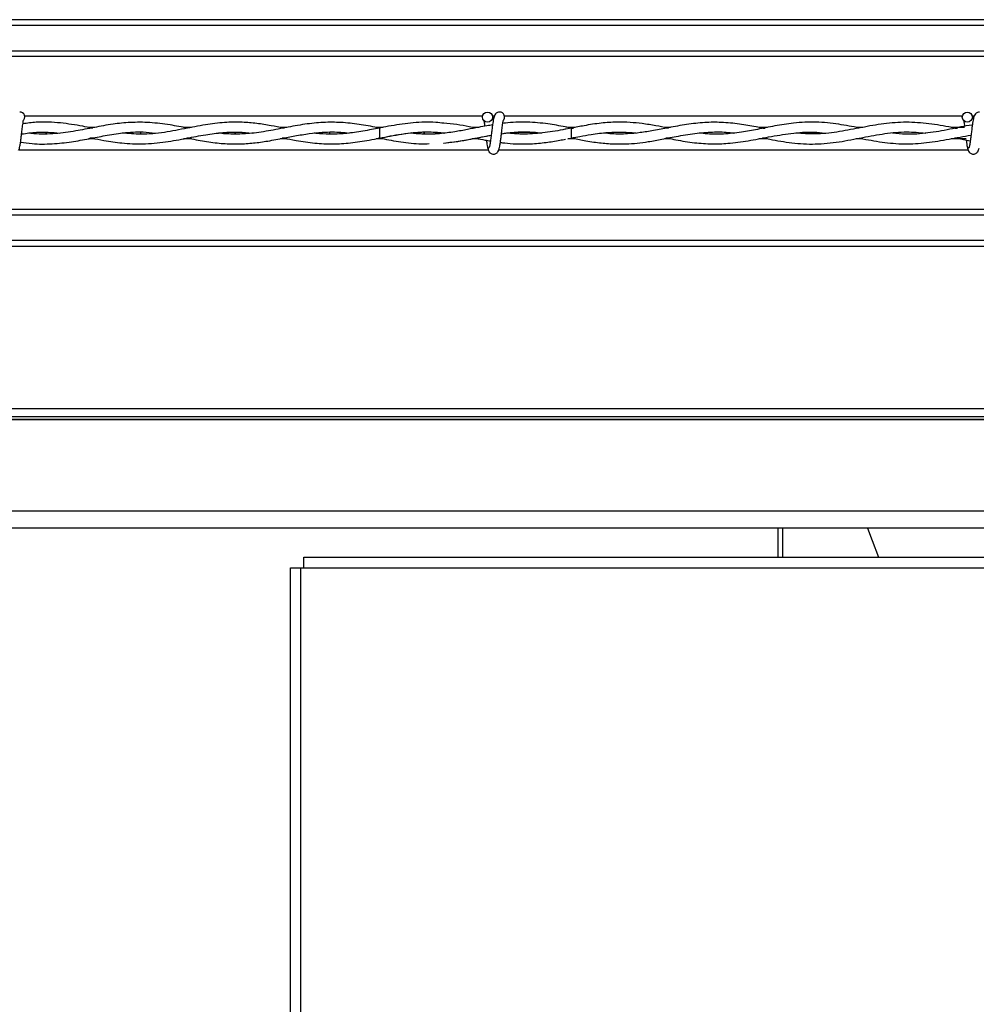
# Model space of a CAD drawing. Extents: x 0.2 to 16.8, y 0.2 to 10.8.
# Drawn here: x 6.2 to 6.3, y 10.2 to 10.4 of the extents above; entities that cross this region are included whole.
import ezdxf

# ---------------------------------------------------------------- set-up
doc = ezdxf.new("R2010")
doc.units = 0
doc.header["$MEASUREMENT"] = 0
doc.linetypes.add('SLD-SOLID', pattern=[0])
doc.layers.get('0').update_dxf_attribs({"linetype": 'CONTINUOUS'})

msp = doc.modelspace()

# ---------------------------------------------------------------- linework, layer by layer
at = {"color": 7, "linetype": 'SLD-SOLID'}
for p, q in [((6.426638686580342, 10.37935900708821), (5.028438461608463, 10.37935900708821)), ((6.426638686580342, 10.37849113801821), (5.028438461608463, 10.37849113801821)), ((6.426638686580342, 10.37467933932046), (5.028438461608463, 10.37467933932046)), ((6.426638686580342, 10.3738599193016), (5.742897291371299, 10.3738599193016)), ((6.225389807691782, 10.36501693048429), (6.15721861082192, 10.36501693048429)), ((6.227165457241681, 10.36501693048429), (6.22686146796434, 10.36501693048429)), ((6.296818379120353, 10.36501693048429), (6.228647182250491, 10.36501693048429)), ((6.298594028670252, 10.36501693048429), (6.298290039392911, 10.36501693048429)), ((6.167651992788223, 10.363329760744), (6.166737795936784, 10.363329760744)), ((6.17450865245091, 10.36232143882247), (6.17450865245091, 10.3626310411839)), ((6.182067495177294, 10.363329760744), (6.18088500251779, 10.363329760744)), ((6.188569350078538, 10.3626163907938), (6.188569350078538, 10.36234004026805)), ((6.188569439637679, 10.36234004381085), (6.188569439637679, 10.36261639368406)), ((6.196248381750266, 10.363329760744), (6.195271270677291, 10.363329760744)), ((6.202630137265309, 10.36232570322887), (6.202630137265309, 10.36263728137928)), ((6.210615847776659, 10.363329760744), (6.209520375562869, 10.363329760744)), ((6.210051804918859, 10.36319360603329), (6.209871499581866, 10.36319561627505)), ((6.210228175536236, 10.3632651177003), (6.210054068937922, 10.36323608600995)), ((6.216690834892937, 10.36262905441097), (6.216690834892937, 10.36233570459622)), ((6.216690924452078, 10.36233570690342), (6.216690924452078, 10.36262905307902)), ((6.224776370512856, 10.363329760744), (6.223891096866266, 10.363329760744)), ((6.230751622079707, 10.36235658044457), (6.230751622079707, 10.36261565195319)), ((6.238625637828035, 10.36323611619869), (6.237471142612615, 10.36300828809952)), ((6.238625637828026, 10.36323611619907), (6.237823591283226, 10.36337641428598)), ((6.239182031503922, 10.363329760744), (6.238090297073517, 10.363329760744)), ((6.23862563782803, 10.36173611619869), (6.23862563782803, 10.36323611619869)), ((6.244812319707334, 10.36258834619404), (6.244812319707334, 10.36236772474731)), ((6.244812409266476, 10.36236772502177), (6.244812409266476, 10.36258834828623)), ((6.253371060352173, 10.363329760744), (6.252452729179004, 10.363329760744)), ((6.267809441474545, 10.363329760744), (6.266574379658675, 10.363329760744)), ((6.281977343949777, 10.363329760744), (6.280982238315113, 10.363329760744)), ((6.297152978586171, 10.363329760744), (6.295165519884527, 10.363329760744)), ((6.16044786526414, 10.36255919128901), (6.16044786526414, 10.3624004688147)), ((6.160447954823282, 10.36240046935114), (6.160447954823282, 10.36255918834839)), ((6.167678301112568, 10.36164247165514), (6.166743923183874, 10.36164247165514)), ((6.182057901069916, 10.36164247165514), (6.180883661162981, 10.36164247165514)), ((6.196285207226327, 10.36164247165514), (6.195274815247021, 10.36164247165514)), ((6.210612109836718, 10.36164247165514), (6.20955255544239, 10.36164247165514)), ((6.209891550151667, 10.36177683749143), (6.210051407680183, 10.3617786218881)), ((6.224863989736087, 10.36164247165514), (6.223821110283125, 10.36164247165514)), ((6.238060328994306, 10.36163883221335), (6.238625637828026, 10.36173611619869)), ((6.239180627888793, 10.36164247165514), (6.238081477476105, 10.36164247165514)), ((6.253360391102432, 10.36164247165514), (6.252473220764353, 10.36164247165514)), ((6.258873106894105, 10.36236034416129), (6.258873106894105, 10.36257949669907)), ((6.267786313835793, 10.36164247165514), (6.266536939298645, 10.36164247165514)), ((6.272933804521733, 10.36252726388121), (6.272933804521733, 10.36243874105899)), ((6.272933894080875, 10.3624387369418), (6.272933894080875, 10.36252726867444)), ((6.281961991618213, 10.36164247165514), (6.280972291121993, 10.36164247165514)), ((6.286994591708503, 10.36243977021219), (6.286994591708503, 10.36253239245103)), ((6.297354882349042, 10.36164247165514), (6.295165188446817, 10.36164247165514)), ((6.295797098982238, 10.36175824766883), (6.297996591516336, 10.36133466719812)), ((6.226256690051936, 10.35995530191485), (6.156384230099636, 10.35995530191485)), ((6.297685261480507, 10.35995530191485), (6.227812801528207, 10.35995530191485)), ((6.426638686580342, 10.35111231309754), (5.028438461608463, 10.35111231309754)), ((6.426638686580342, 10.35029289307868), (5.028438461608463, 10.35029289307868)), ((6.426638686580342, 10.34648109438093), (5.028438461608463, 10.34648109438093)), ((6.426638686580342, 10.34561322531093), (5.028438461608463, 10.34561322531093)), ((6.420763459544304, 10.32142874836947), (5.034313198157059, 10.32142874836947)), ((6.420527049236622, 10.32024411467808), (5.034549557482024, 10.32024411467808)), ((6.420453091738056, 10.31987351939656), (5.034623499031393, 10.31987351939656)), ((6.420437184690678, 10.31979381041754), (5.034639402648361, 10.31979381041754)), ((6.41772848944884, 10.30622074892692), (5.037347513750512, 10.30622074892692)), ((6.417227875824844, 10.3037122129364), (5.03784801941541, 10.3037122129364)), ((6.269351509977418, 10.3037122129364), (6.269351509977418, 10.29937318031553)), ((6.270037224263132, 10.3037122129364), (6.270037224263132, 10.29937318031553)), ((6.198793638521089, 10.2978017517441), (6.198793638522043, 10.29937318031553)), ((6.198793638522043, 10.29937318031553), (6.4102926232649, 10.29937318031553)), ((6.196779352807757, 10.07638746602981), (6.196779352807757, 10.2978017517441)), ((6.196779352807757, 10.2978017517441), (6.198350781379186, 10.2978017517441)), ((6.198350781379186, 10.07638746602981), (6.198350781379186, 10.2978017517441)), ((6.198350781379186, 10.2978017517441), (6.198793638521089, 10.2978017517441)), ((6.198793638521089, 10.2978017517441), (6.410292623265853, 10.2978017517441))]:
    msp.add_line(p, q, dxfattribs=at)
at = {"color": 7, "linetype": 'SLD-SOLID', "flags": 128}
for points in [[(6.210053689573537, 10.36323553307354), (6.21005399859889, 10.3632361161691), (6.210057015828215, 10.36317902582068), (6.210059605782455, 10.36301644626354), (6.210061374164551, 10.36277312876149), (6.210062051754364, 10.36248611619853), (6.210061535394983, 10.36219910363559), (6.210059903697446, 10.36195578613361), (6.21005740507291, 10.36179320657658), (6.210054419914311, 10.36173611622828), (6.210054345689715, 10.36173614981112)], [(6.282679507616362, 10.3037122129364), (6.283382440996006, 10.30184058273276), (6.284347501998501, 10.29937318031553)]]:
    msp.add_lwpolyline(points, dxfattribs=at)
at = {"color": 7, "linetype": 'SLD-SOLID'}
for centre in [(6.226125637828061, 10.36487183048245), (6.297554209256632, 10.36487183048245)]:
    msp.add_circle(centre, 0.00074999999983838, dxfattribs=at)
for centre, radius, start, end in [((6.156482780685209, 10.3648718304846), 0.0007500000000011935, 309.6646625531575, 89.99330820847038), ((6.227911352113781, 10.3648718304846), 0.0007500000000003976, 310.4331809092291, 89.99330820847037), ((6.227911352113781, 10.3648718304846), 0.000750000000001267, 309.6646625531231, 89.99330820847037)]:
    msp.add_arc(centre, radius, start, end, dxfattribs=at)
for centre, major_axis, ratio, start_param, end_param in [((6.182562083272058, 10.36299937507091), (0.02249718785151789, 0), 0.01189465670116921, 2.312061953322884, 2.343723972999332), ((6.210683568086456, 10.36299937507091), (0.02249718785151877, 0), 0.01189465670116874, 2.287970716304222, 2.313060273225565), ((6.222698191258559, 10.36299937507091), (0.02249718785151877, 0), 0.01189465670116874, 0.7661956379215682, 0.7841695615196347), ((6.266926537715251, 10.36299937507091), (0.02249718785152055, 0), 0.0118946567011678, 2.235279620122918, 2.258362611111193), ((6.250819676072957, 10.36299937507091), (0.02249718785151966, 0), 0.01189465670116827, 0.7385494975253225, 0.7597521485487885), ((6.278941160887356, 10.36299937507091), (0.02249718785151789, 0), 0.01189465670116921, 0.703877269933272, 0.7316576099486637), ((6.182562083272058, 10.36197285732823), (0.02249718785151789, 0), 0.01189465670109025, 3.942967445441657, 3.975072368299577), ((6.166455221629763, 10.36197285732823), (0.02249718785151877, 0), 0.01189465670108978, 5.440529860944879, 5.457712498362643), ((6.210683568086456, 10.36197285732823), (0.02249718785151877, 0), 0.01189465670108978, 3.976412801094297, 3.997107535161455), ((6.222698191258559, 10.36197285732823), (0.02249718785151877, 0), 0.01189465670108978, 5.499015745661922, 5.514502911127872), ((6.266926537715251, 10.36197285732823), (0.02249718785152055, 0), 0.01189465670108884, 4.025749463075147, 4.047332785691905), ((6.250819676072957, 10.36197285732823), (0.02249718785151966, 0), 0.01189465670108931, 5.519091449919623, 5.537581255851943), ((6.278941160887356, 10.36197285732823), (0.02249718785151789, 0), 0.01189465670109025, 5.548229280290791, 5.578378100912486)]:
    msp.add_ellipse(centre, major_axis=major_axis, ratio=ratio, start_param=start_param, end_param=end_param, dxfattribs=at)
for points, knots in [([(6.227911352111928, 10.36562183048458), (6.22781421136208, 10.3656098757438), (6.227638569838315, 10.36558826021283), (6.227401057448036, 10.36543423451569), (6.227122704217501, 10.36508637191879), (6.22702199669347, 10.36461797900765), (6.226892498078956, 10.36388480106323), (6.226794512690302, 10.36312477801704), (6.226706793103285, 10.36239833601946), (6.226610600458947, 10.36161530470822), (6.226527406137564, 10.36101198193832), (6.226454975547395, 10.36062448706129), (6.226400593485907, 10.36040065144198), (6.226345814044402, 10.36026491493645), (6.226311302420856, 10.36026300196063), (6.2262955359709, 10.36026212802789)], [0, 0, 0, 0, 0.04979759622199442, 0.09003971756250205, 0.1456203850427844, 0.2693109038647554, 0.3963131073753478, 0.4755753404971421, 0.5646030043093633, 0.663327354141548, 0.7705970274761145, 0.828092020616629, 0.887017294921772, 0.9483844576860091, 1, 1, 1, 1]), ([(6.227911352111928, 10.36562183048458), (6.22781421136208, 10.3656098757438), (6.227638569838315, 10.36558826021283), (6.227401057448036, 10.36543423451569), (6.227122704217501, 10.36508637191879), (6.227021996693471, 10.36461797900765), (6.226892498078955, 10.36388480106323), (6.226794512690303, 10.36312477801704), (6.226706793103284, 10.36239833601946), (6.226610600458948, 10.36161530470822), (6.226527406137564, 10.36101198193832), (6.226454975547395, 10.36062448706129), (6.226400593485907, 10.36040065144198), (6.226345814044402, 10.36026491493645), (6.226311302420856, 10.36026300196063), (6.2262955359709, 10.36026212802789)], [0, 0, 0, 0, 0.04979759622199442, 0.09003971756250205, 0.1456203850427844, 0.2693109038647554, 0.3963131073753478, 0.4755753404971421, 0.5646030043093633, 0.663327354141548, 0.7705970274761145, 0.828092020616629, 0.887017294921772, 0.9483844576860091, 1, 1, 1, 1]), ([(6.2993399235405, 10.36562183048458), (6.299242782790651, 10.3656098757438), (6.299067141266886, 10.36558826021283), (6.298829628876606, 10.36543423451569), (6.298551275646072, 10.36508637191879), (6.29845056812204, 10.36461797900765), (6.298321069507528, 10.36388480106323), (6.298223084118874, 10.36312477801704), (6.298135364531857, 10.36239833601946), (6.298039171887518, 10.36161530470822), (6.297955977566136, 10.36101198193832), (6.297883546975966, 10.36062448706129), (6.29782916491448, 10.36040065144198), (6.297774385472974, 10.36026491493645), (6.297739873849427, 10.36026300196063), (6.297724107399471, 10.36026212802789)], [0, 0, 0, 0, 0.04979759622199442, 0.09003971756250205, 0.1456203850427844, 0.2693109038647554, 0.3963131073753478, 0.4755753404971421, 0.5646030043093633, 0.663327354141548, 0.7705970274761145, 0.828092020616629, 0.887017294921772, 0.9483844576860091, 1, 1, 1, 1]), ([(6.156327464977523, 10.35996426730552), (6.156362507334141, 10.36000427653716), (6.156429401419055, 10.36008065213508), (6.156523245027403, 10.36051696300896), (6.156611167717772, 10.36106581949713), (6.156687304429456, 10.3616651976276), (6.156757950021797, 10.36224055287006), (6.156831847569445, 10.36288023959867), (6.156907407178832, 10.36348169114743), (6.156974730559972, 10.36395135828722), (6.157009180859403, 10.36417476944805), (6.15701600170081, 10.36425345758058), (6.156995175369079, 10.36425384130868), (6.156988344287759, 10.36425396717231)], [0, 0, 0, 0, 0.1381618635261353, 0.2637440036363526, 0.3784553707188196, 0.4810041429036854, 0.5731871872240363, 0.6537018369391864, 0.7835606349741451, 0.8719533972305024, 0.9350857136100861, 0.9787079753213561, 1, 1, 1, 1]), ([(6.167188782481431, 10.36324337672782), (6.166747385272741, 10.36332961309238), (6.165204138104637, 10.36363111936104), (6.162459152466505, 10.36405731775288), (6.15948896288257, 10.36420478538519), (6.157625867839417, 10.3639519354446), (6.156962708663779, 10.36386193479821)], [0, 0, 0, 0, 0.129615355313924, 0.4531712618311909, 0.8053591004109645, 1, 1, 1, 1]), ([(6.181483137593264, 10.36322265371517), (6.180608774224277, 10.3633882903698), (6.178728750648214, 10.36374443614033), (6.175882461619094, 10.3640932536133), (6.173054360315833, 10.36411323288552), (6.170303703553563, 10.36382605041539), (6.167593295248718, 10.3633288916817), (6.164734865375248, 10.36274777110814), (6.16172952746671, 10.3623515419375), (6.159408402170117, 10.36227339056364), (6.15808957024095, 10.3624448059191), (6.157847945057899, 10.36247621118441)], [0, 0, 0, 0, 0.1108739485285636, 0.2383970378887388, 0.3609429786043471, 0.4697856292752088, 0.5876127922999951, 0.7048953531356951, 0.8326191096113394, 0.9693338951044471, 1, 1, 1, 1]), ([(6.195762276773337, 10.36323759379473), (6.195143468579162, 10.36335748723253), (6.19381549616861, 10.36361478049254), (6.191764499845198, 10.36393244051), (6.18956465126989, 10.36411993294574), (6.187140639813958, 10.36410639518833), (6.184409825821112, 10.36380547869117), (6.181317977850678, 10.36319085660281), (6.177999039630394, 10.36253065013602), (6.174776054173551, 10.36222186279189), (6.172684442884212, 10.36240904013449), (6.171754276806208, 10.36249228027358)], [0, 0, 0, 0, 0.07736080465048707, 0.1660175401700965, 0.2563415346159493, 0.3520525077294495, 0.4685725467366231, 0.5972110346225735, 0.738647524101953, 0.883773238018917, 1, 1, 1, 1]), ([(6.210056971646595, 10.36323209287609), (6.209148533441401, 10.36340901255763), (6.207349165225329, 10.36375944217402), (6.204664829890893, 10.36407924096548), (6.201984526037508, 10.36412573174717), (6.199243685163741, 10.3638750504773), (6.196410886011094, 10.36337314700985), (6.193536206203034, 10.36278874486339), (6.19086499293823, 10.36239244547768), (6.188467045310636, 10.36230803559555), (6.186945743041876, 10.36236389514182), (6.186171598009951, 10.36247035620129), (6.186101819265853, 10.36247995223139)], [0, 0, 0, 0, 0.1137347402283101, 0.2252774877359749, 0.3356809683573286, 0.4490584045307521, 0.568384852939029, 0.6904622664169688, 0.8089806567120749, 0.9029721270606251, 0.9912542445704909, 1, 1, 1, 1]), ([(6.219606831209458, 10.36394216133171), (6.219210696890318, 10.36398912402435), (6.217702207646568, 10.36416795911458), (6.215098372412165, 10.36406156147773), (6.212366589152311, 10.36368393480159), (6.210750940131471, 10.36336750329623), (6.210228175536236, 10.3632651177003)], [0, 0, 0, 0, 0.126785858865361, 0.4828036731938244, 0.8326542925147469, 1, 1, 1, 1]), ([(6.225594365854535, 10.36433526607853), (6.225592777149921, 10.36433568738894), (6.225582120384744, 10.36433851346877), (6.225595219442868, 10.36427454685541), (6.225614934378704, 10.364129584845), (6.22565605666021, 10.36387314887484), (6.225687248494592, 10.36362455667412), (6.225702468803603, 10.36350325409006)], [0, 0, 0, 0, 0.02780056981051634, 0.1864815785900496, 0.4129749464139221, 0.7135563557224921, 1, 1, 1, 1]), ([(6.225594365854535, 10.36433526607853), (6.225592777149921, 10.36433568738894), (6.225582120384744, 10.36433851346877), (6.225595219442869, 10.36427454685541), (6.225614934378701, 10.364129584845), (6.22565605666021, 10.36387314887484), (6.225687248494592, 10.36362455667412), (6.225702468803603, 10.36350325409006)], [0, 0, 0, 0, 0.02780056981051634, 0.1864815785900496, 0.4129749464139221, 0.713556355722492, 1, 1, 1, 1]), ([(6.227756036406094, 10.35996426730552), (6.227791078762712, 10.36000427653716), (6.227857972847628, 10.36008065213508), (6.227951816455972, 10.36051696300896), (6.228039739146343, 10.36106581949713), (6.228115875858027, 10.3616651976276), (6.228186521450368, 10.36224055287006), (6.228260418998016, 10.36288023959867), (6.228335978607402, 10.36348169114743), (6.228403301988545, 10.36395135828722), (6.228437752287974, 10.36417476944805), (6.228444573129381, 10.36425345758058), (6.22842374679765, 10.36425384130868), (6.22841691571633, 10.36425396717231)], [0, 0, 0, 0, 0.1381618635261353, 0.2637440036363526, 0.3784553707188197, 0.4810041429036855, 0.5731871872240364, 0.6537018369391865, 0.7835606349741452, 0.8719533972305024, 0.9350857136100861, 0.9787079753213561, 1, 1, 1, 1]), ([(6.227756036406094, 10.35996426730552), (6.227791078762712, 10.36000427653716), (6.227857972847627, 10.36008065213508), (6.227951816455975, 10.36051696300896), (6.228039739146343, 10.36106581949713), (6.228115875858027, 10.3616651976276), (6.228186521450368, 10.36224055287006), (6.228260418998016, 10.36288023959867), (6.228335978607404, 10.36348169114743), (6.228403301988544, 10.36395135828722), (6.228437752287974, 10.36417476944805), (6.228444573129381, 10.36425345758058), (6.22842374679765, 10.36425384130868), (6.22841691571633, 10.36425396717231)], [0, 0, 0, 0, 0.1381618635261353, 0.2637440036363526, 0.3784553707188196, 0.4810041429036854, 0.5731871872240363, 0.6537018369391864, 0.7835606349741451, 0.8719533972305024, 0.9350857136100861, 0.9787079753213561, 1, 1, 1, 1]), ([(6.238633087254597, 10.36322472414724), (6.238316954074387, 10.36328606867925), (6.237148022211144, 10.36351289579705), (6.234955894854952, 10.36390183317881), (6.232509992306197, 10.3641289585927), (6.2303945266105, 10.36410159469225), (6.229176095686666, 10.3640207904249), (6.228525896951982, 10.36393448327462), (6.228399185639494, 10.36391766365978)], [0, 0, 0, 0, 0.09271769769330597, 0.342832318483381, 0.6429851835204989, 0.8093990474725758, 0.9628555154475954, 1, 1, 1, 1]), ([(6.252903026445864, 10.36324422006714), (6.252327656216759, 10.36335665131835), (6.25108038978165, 10.36360037565234), (6.249226316814653, 10.36389706990741), (6.247287496238489, 10.36409084044217), (6.24525131030692, 10.36413902319465), (6.24296797938035, 10.36398463607117), (6.24072618298102, 10.36363769063059), (6.239252276856719, 10.36334688987014), (6.238633087254597, 10.36322472414724)], [0, 0, 0, 0, 0.1210098862892933, 0.2623207838194545, 0.3898594831281587, 0.5284745202221727, 0.6899985027467206, 0.8697680262144368, 1, 1, 1, 1]), ([(6.267207335751087, 10.36321144423362), (6.266838081463299, 10.36328107446468), (6.265650073131497, 10.36350509703499), (6.263557282211401, 10.36386653256822), (6.261016577719304, 10.36411325043311), (6.258389202516025, 10.36409028031299), (6.255772521821413, 10.36379119922799), (6.25323222576983, 10.36331094366496), (6.25093649565266, 10.36285667264501), (6.248900147351661, 10.36252843175223), (6.24682847639356, 10.36234157065617), (6.245008509802908, 10.36230428447729), (6.243819055349894, 10.36244476231902), (6.243406964613032, 10.36249343136824)], [0, 0, 0, 0, 0.04648816839851195, 0.1495672039948887, 0.2636041795995909, 0.3666366825477285, 0.4807901150008669, 0.5932923742679918, 0.6866315097543415, 0.770190823912657, 0.8500577846509992, 0.9480519847958812, 1, 1, 1, 1]), ([(6.281474216119485, 10.36324134792207), (6.28045341815269, 10.36344001427108), (6.278309551675315, 10.36385725072695), (6.275046581489414, 10.36418604152601), (6.271869794619684, 10.36404653715256), (6.268960694844719, 10.36357558827681), (6.26637091685018, 10.36303836289236), (6.26383200228452, 10.36256521609603), (6.261347942022258, 10.36231153158397), (6.259248805239618, 10.3622929895495), (6.258032448124886, 10.36244462716552), (6.257619814439981, 10.36249606829865)], [0, 0, 0, 0, 0.1283559323509769, 0.2695714426264827, 0.4098464530160196, 0.5273488571556169, 0.6356652674660812, 0.735984406366124, 0.8469839560928379, 0.9480912527397483, 1, 1, 1, 1]), ([(6.295797617397992, 10.36321393761698), (6.295462010942317, 10.36327576949495), (6.29400086254153, 10.36354497036427), (6.2914147909666, 10.36398754534518), (6.288053177353895, 10.36416599918222), (6.284718487907336, 10.36386796069705), (6.281415744954819, 10.36323194300298), (6.27813620252171, 10.36259595328455), (6.275016723445052, 10.36225958837767), (6.272984873096648, 10.36240999910228), (6.272044057313727, 10.3624796443809)], [0, 0, 0, 0, 0.04234204129282708, 0.1843468886701745, 0.3262718610042566, 0.4668861981407751, 0.6055322032992831, 0.7432126065363472, 0.8810987074832864, 1, 1, 1, 1]), ([(6.297022937283106, 10.36433526607853), (6.297021348576306, 10.36433568748043), (6.297010691796465, 10.364338514174), (6.297023791475639, 10.36427452156883), (6.29704350217444, 10.36412973688428), (6.297085960660262, 10.36386417777039), (6.29711854424977, 10.36360413754566), (6.297135151161423, 10.36347160257626)], [0, 0, 0, 0, 0.02709620838483068, 0.1817568398003392, 0.4025117212350434, 0.6954775330418994, 1, 1, 1, 1]), ([(6.298445502808731, 10.36456738783572), (6.298439630229513, 10.36460025434847), (6.298394379721356, 10.36485350361901), (6.298309820198284, 10.36510073942223), (6.298179461874181, 10.3652393684158), (6.298169411998225, 10.36525005591273)], [0, 0, 0, 0, 0.1209845412692689, 0.9322329710499834, 0.9999999999999999, 0.9999999999999999, 0.9999999999999999, 0.9999999999999999]), ([(6.156617484662549, 10.36113496047175), (6.157186195896963, 10.3610536479119), (6.158754272299046, 10.360829449235), (6.161279276660579, 10.36083808945711), (6.164106127778712, 10.36114388003981), (6.166729461745796, 10.36163260061768), (6.169281480955216, 10.36214500785458), (6.171976360315003, 10.36256010339306), (6.174466966813, 10.36273748646122), (6.17607328372361, 10.36255415338908), (6.176665747466071, 10.3624865339814)], [0, 0, 0, 0, 0.0851264398729787, 0.2347144798282237, 0.3773473585384066, 0.5078406507921013, 0.6273092943545439, 0.7594748152317098, 0.9112862161987242, 1, 1, 1, 1]), ([(6.156770848462968, 10.36235531713168), (6.157516820204025, 10.36246029485723), (6.159414319469157, 10.36272732260924), (6.16130918981997, 10.36258159189862), (6.162459121945692, 10.36249315290553)], [0, 0, 0, 0, 0.3931341396361437, 1, 1, 1, 1]), ([(6.167211724033598, 10.36173098997287), (6.167815814367061, 10.36161241239873), (6.169316263641918, 10.36131788751515), (6.171849003233637, 10.36094481013485), (6.174908730440984, 10.36081694501117), (6.178118403798348, 10.36112005143073), (6.18123880374888, 10.36169735132751), (6.184072314878789, 10.36224705995277), (6.186665419246592, 10.36258884183414), (6.188969789574829, 10.36269163946302), (6.19043299995834, 10.36254578105592), (6.191089437921642, 10.36248034480918)], [0, 0, 0, 0, 0.07587952256414006, 0.1884707771358252, 0.318240108266566, 0.4602756915970516, 0.5913821402580304, 0.7097855574244034, 0.8160216127261203, 0.9174620415530117, 0.9999999999999999, 0.9999999999999999, 0.9999999999999999, 0.9999999999999999]), ([(6.181493809468133, 10.36174894986797), (6.182327425198184, 10.36158227576657), (6.18399396756797, 10.36124906534128), (6.186440262239657, 10.36092377738753), (6.188784472088481, 10.36083201753197), (6.190998026669427, 10.36095452450983), (6.193219923545558, 10.36125047102355), (6.195356622677132, 10.36165130838895), (6.197510956906241, 10.36207956869061), (6.199515101505153, 10.3624228436788), (6.201388889571163, 10.36261962485658), (6.202958950041237, 10.36266397682387), (6.204299585196741, 10.3626205602662), (6.205124532974537, 10.36253680474841), (6.205531281007429, 10.36249550832575)], [0, 0, 0, 0, 0.1041080469880393, 0.2081300353221961, 0.3050366154326242, 0.3962415139790074, 0.484041847560497, 0.5822529852429649, 0.6629000670506552, 0.752979225252614, 0.8323758253797129, 0.8968608414399534, 0.949146296302004, 0.9999999999999999, 0.9999999999999999, 0.9999999999999999, 0.9999999999999999]), ([(6.195782612287178, 10.36173753596933), (6.196394962644606, 10.36161765132414), (6.197939094207958, 10.36131534454445), (6.20037752120425, 10.36096028077645), (6.203077257803336, 10.3608296260028), (6.20577948212572, 10.36099509552507), (6.208632742008651, 10.36143792505078), (6.21176144016953, 10.36209404788812), (6.215066339952446, 10.36261429235805), (6.2177256385348, 10.36272251729391), (6.219235603143737, 10.36252764502829), (6.219633958637356, 10.36247623426204)], [0, 0, 0, 0, 0.0770220853843523, 0.1942225258374448, 0.3067346776081193, 0.4164040997713948, 0.5337322849302765, 0.6652096486181734, 0.810034547996997, 0.9498837383634335, 1, 1, 1, 1]), ([(6.210053646937427, 10.36323202158277), (6.209659247144866, 10.36315686924734), (6.208408062399493, 10.36291845772319), (6.206423686665138, 10.36255768884543), (6.204328665166734, 10.36233942441671), (6.202434855884754, 10.3623111428331), (6.201170787283634, 10.36235798266306), (6.200411108449921, 10.36246833540043), (6.200306417502369, 10.36248354305415)], [0, 0, 0, 0, 0.1211921557688132, 0.3844671813109052, 0.6109685030286498, 0.7663827161984693, 0.9678053228287364, 1, 1, 1, 1]), ([(6.210054350448202, 10.36173614564358), (6.211122065024558, 10.36195750527996), (6.213147663603555, 10.36237745437011), (6.216027151517121, 10.36268095339633), (6.218176204127967, 10.36267493237238), (6.219365625540642, 10.36252688013938), (6.219703559377841, 10.36248481610836)], [0, 0, 0, 0, 0.3322515187218948, 0.6303259495522247, 0.8949696305706312, 0.9999999999999999, 0.9999999999999999, 0.9999999999999999, 0.9999999999999999]), ([(6.226872251930222, 10.36370416267894), (6.226595810489044, 10.36365961096075), (6.225900821055637, 10.363547605419), (6.224663501265018, 10.36330877169673), (6.223063820792181, 10.36299313935428), (6.221125046342783, 10.36263548411961), (6.218854457180389, 10.36235125434294), (6.216662294711144, 10.36225522810896), (6.21522897647448, 10.36242220333024), (6.214669572029434, 10.36248737146848)], [0, 0, 0, 0, 0.06792281945066951, 0.1707618134395595, 0.3041633202928494, 0.4612106877173104, 0.6475378120739596, 0.8624388432432117, 0.9999999999999999, 0.9999999999999999, 0.9999999999999999, 0.9999999999999999]), ([(6.224336373960675, 10.36324416446296), (6.224029759421299, 10.36330347193372), (6.223096675786698, 10.36348395532012), (6.221510318414131, 10.36377349483987), (6.22023076655187, 10.36390588874888), (6.219577934977893, 10.36397343655726)], [0, 0, 0, 0, 0.1933679266708967, 0.5884536597669902, 1, 1, 1, 1]), ([(6.228204069190091, 10.36239475675416), (6.228637525528573, 10.36245819976281), (6.229858348075256, 10.36263688593836), (6.231454050624024, 10.36267952641158), (6.233011094314175, 10.36263010493293), (6.233781622404325, 10.36255180434054), (6.234177527689034, 10.36251157268808)], [0, 0, 0, 0, 0.2175150021489322, 0.6126273751016171, 0.8009639475712321, 1, 1, 1, 1]), ([(6.228204205803085, 10.36239591563111), (6.22833383087062, 10.36241485764447), (6.228976615205378, 10.36250878723452), (6.230438400535076, 10.36262714089291), (6.232283786889002, 10.36267434904973), (6.233617193568225, 10.36251697104613), (6.23413022662063, 10.36245641928887)], [0, 0, 0, 0, 0.06563182919146109, 0.3254548866838553, 0.7404663229445747, 1, 1, 1, 1]), ([(6.2377886088261, 10.36306313917703), (6.237759419196554, 10.36305755073016), (6.236726385661505, 10.36285977319357), (6.234695963071112, 10.36249479957936), (6.232169803716038, 10.36231012837739), (6.230263798075599, 10.36235466718614), (6.229352950772266, 10.3624462969508), (6.228966910042846, 10.36248513202343)], [0, 0, 0, 0, 0.009922660987415552, 0.3511672370074606, 0.6899991635344638, 0.868613599017165, 1, 1, 1, 1]), ([(6.238632817765814, 10.36174717748233), (6.239252187580395, 10.3616251389969), (6.240640902954027, 10.36135151132421), (6.242731960261555, 10.36102250075316), (6.2448210915069, 10.36085211312637), (6.246690453075292, 10.36085507208433), (6.248408016336477, 10.36098212109411), (6.250183495927667, 10.36121814977024), (6.252227527935973, 10.36158733079345), (6.25465433420452, 10.36207517170584), (6.257266944134505, 10.36251636229574), (6.25982491436965, 10.36267878949855), (6.261617539135027, 10.36265302306204), (6.262548105189151, 10.36251693473982), (6.262717126458337, 10.36249221664394)], [0, 0, 0, 0, 0.0771784091908358, 0.1730449899762041, 0.2605642368291805, 0.3373317009808232, 0.4056941158628852, 0.4743058271773946, 0.558497069391905, 0.6602959581068764, 0.7766900201150827, 0.8840512682167617, 0.978939913271382, 1, 1, 1, 1]), ([(6.238632817765814, 10.36174717748233), (6.239051665819623, 10.36182857899882), (6.240017624992952, 10.36201630946779), (6.241830008627588, 10.36233780418074), (6.243975086691268, 10.3626067953), (6.246165175680939, 10.36264865815048), (6.247560297975511, 10.36258200733189), (6.248205480799263, 10.36249825559314), (6.248256435198109, 10.36249164115868)], [0, 0, 0, 0, 0.1304836858104006, 0.3009251496610459, 0.5645447505558665, 0.7988542947915764, 0.9841141795591717, 1, 1, 1, 1]), ([(6.252916624003579, 10.36172773709483), (6.253334235114493, 10.36164612003606), (6.254679092958516, 10.36138328377805), (6.256894168726246, 10.36102090720847), (6.259468226157709, 10.36084067596578), (6.262122289907539, 10.36093236033011), (6.264926875381808, 10.36131469273067), (6.268062512306877, 10.36193847324045), (6.27134355119018, 10.36249526775975), (6.27413587266342, 10.36272380375931), (6.275822407076276, 10.36254126350523), (6.276356323939829, 10.36248347558274)], [0, 0, 0, 0, 0.05346443691412036, 0.1721746990954297, 0.2833980740187548, 0.3830161104195866, 0.5120633515962454, 0.6422605080666246, 0.7839573294158665, 0.9316060056692349, 1, 1, 1, 1]), ([(6.26717992821473, 10.3617606474021), (6.267498425508003, 10.36169821548241), (6.268911145072776, 10.3614212938373), (6.2714906058046, 10.36095460612833), (6.274933713798498, 10.36077456010337), (6.278457069061074, 10.36112904893699), (6.281908944242093, 10.36181807242334), (6.285266264463923, 10.36244668710558), (6.28838901796483, 10.36274521693753), (6.290411460658918, 10.36256699345357), (6.291350220076534, 10.36248426726583)], [0, 0, 0, 0, 0.03958224486269217, 0.1755701317295263, 0.3204669776926812, 0.4664942957284534, 0.6124327995140375, 0.748884724732391, 0.8834395504735483, 1, 1, 1, 1]), ([(6.298298809369334, 10.36368900589608), (6.298270242763532, 10.36368579183702), (6.297147060908306, 10.3635594214574), (6.294941624085246, 10.36300360938069), (6.291675552818967, 10.3624537843949), (6.288836729799755, 10.36222935087329), (6.287084867656503, 10.36241662601404), (6.286420533121174, 10.36248764378452)], [0, 0, 0, 0, 0.007208315289471794, 0.2834165527411842, 0.5578023612615715, 0.8323114841047302, 1, 1, 1, 1]), ([(6.210026386360695, 10.36173994712881), (6.210146529063126, 10.36171707162955), (6.211207538295097, 10.3615150525688), (6.21329696842089, 10.36114085434003), (6.215645037416778, 10.36085220252033), (6.217049659249014, 10.36090477360293), (6.217428241864728, 10.36091894289569)], [0, 0, 0, 0, 0.04875838960557521, 0.4305971187612205, 0.8465309115753157, 1, 1, 1, 1]), ([(6.219703432311714, 10.36248483046026), (6.218795881843634, 10.36239636655182), (6.217162913510168, 10.36223719219598), (6.215531008757646, 10.36242009017037), (6.21480606336965, 10.36250133942392)], [0, 0, 0, 0, 0.5557673406644059, 1, 1, 1, 1]), ([(6.219565982197363, 10.36100422471278), (6.220116439414076, 10.36105578466661), (6.221290990261322, 10.3611658019134), (6.222971895014832, 10.36146504200979), (6.224551831419009, 10.36176737208624), (6.225747643052129, 10.36200352183415), (6.226437121256098, 10.36212143831945), (6.226677064573972, 10.36216247409484)], [0, 0, 0, 0, 0.2321608028507227, 0.4953784951951412, 0.7089142505409918, 0.8987000892718312, 1, 1, 1, 1]), ([(6.21962484570369, 10.36100645578523), (6.220430309111852, 10.3610966916568), (6.22208793866366, 10.36128239549615), (6.224438717298824, 10.36176401247116), (6.225984426765804, 10.36204593550774), (6.226678312780334, 10.36217249386585)], [0, 0, 0, 0, 0.342488824266119, 0.7048359869789783, 1, 1, 1, 1]), ([(6.224336281183028, 10.36172801365202), (6.224353341361365, 10.36172471252651), (6.224839859887756, 10.36163057173336), (6.225582949619383, 10.36148212831645), (6.226309250181391, 10.36136163659639), (6.226565790012131, 10.36131907718354)], [0, 0, 0, 0, 0.02296450929774168, 0.6548969771991003, 1, 1, 1, 1]), ([(6.225954219731745, 10.3614229731941), (6.225970094635175, 10.36130015308198), (6.226006470535292, 10.36101872194442), (6.226067113479743, 10.36063768750166), (6.226133222144753, 10.3602949254499), (6.226205622295827, 10.36004154767198), (6.226255356662531, 10.35999052647436), (6.226280953535662, 10.35996426730571)], [0, 0, 0, 0, 0.1499633976851187, 0.343627512413965, 0.548595017708007, 0.7676746115660403, 1, 1, 1, 1]), ([(6.225954219731745, 10.3614229731941), (6.225970094635175, 10.36130015308198), (6.226006470535292, 10.36101872194442), (6.226067113479745, 10.36063768750166), (6.226133222144753, 10.3602949254499), (6.226205622295827, 10.36004154767198), (6.226255356662531, 10.35999052647436), (6.226280953535662, 10.35996426730571)], [0, 0, 0, 0, 0.1499633976851187, 0.3436275124139651, 0.548595017708007, 0.7676746115660403, 1, 1, 1, 1]), ([(6.228041506993653, 10.36110112220426), (6.228255267848468, 10.36107141828628), (6.229027232774484, 10.36096414708893), (6.230530054401598, 10.3608578320658), (6.232590661196475, 10.36085371295581), (6.234763415805629, 10.3610616995873), (6.236492113541688, 10.36133896691779), (6.237449992489129, 10.36152274786707), (6.237736833262003, 10.36157778182483)], [0, 0, 0, 0, 0.06614044724330304, 0.23885619987344, 0.4647960980796536, 0.7034283214493078, 0.9111903965358596, 1, 1, 1, 1]), ([(6.281458983653024, 10.3617305479163), (6.28150901449709, 10.36172152169228), (6.282644031294562, 10.36151674969475), (6.284880831967762, 10.36107525231786), (6.288175980576607, 10.36080813138946), (6.291497328740129, 10.36099495883073), (6.294812366846088, 10.36157183059703), (6.297016050041943, 10.36197959125464), (6.298108024301439, 10.36218164577091)], [0, 0, 0, 0, 0.009019810632434313, 0.2046265012894758, 0.4030015114860465, 0.6031353654245724, 0.8033447065910638, 1, 1, 1, 1]), ([(6.297378709087083, 10.36145365961394), (6.297395931176275, 10.36132025189092), (6.29743364854591, 10.36102808127532), (6.297495679296561, 10.3606375384106), (6.297561795220358, 10.36029496920767), (6.297634193271385, 10.36004153563653), (6.297683927937173, 10.35999052238482), (6.297709524964235, 10.35996426730571)], [0, 0, 0, 0, 0.1606828711928519, 0.3519047647966537, 0.5542875064029178, 0.7706043746370771, 1, 1, 1, 1]), ([(6.226176077512589, 10.36022491029164), (6.226205123247465, 10.36007668585412), (6.2262547520355, 10.3598234232246), (6.226469655045969, 10.35955530846028), (6.226683331019034, 10.35941571490588), (6.226900951860944, 10.35934676083372), (6.227143536071612, 10.35934782176118), (6.227366233072592, 10.35942143399286), (6.227543684179524, 10.35954309445273), (6.227704888689532, 10.35972416131673), (6.227818758990865, 10.35995860168081), (6.227847880076226, 10.36014257708295), (6.227860912429293, 10.36022491029158)], [0, 0, 0, 0, 0.1751750490175521, 0.2993115999055131, 0.3745487767890827, 0.458687652984325, 0.5489815723510452, 0.6353887133135354, 0.7143606796286028, 0.7851166695767636, 0.9038347851510493, 1, 1, 1, 1]), ([(6.226176077512589, 10.36022491029164), (6.226205123247465, 10.36007668585412), (6.2262547520355, 10.3598234232246), (6.22646965504597, 10.35955530846028), (6.226683331019034, 10.35941571490588), (6.226900951860944, 10.35934676083372), (6.227143536071612, 10.35934782176118), (6.227366233072591, 10.35942143399286), (6.227543684179524, 10.35954309445273), (6.227704888689531, 10.35972416131673), (6.227818758990866, 10.35995860168081), (6.227847880076227, 10.36014257708295), (6.227860912429293, 10.36022491029158)], [0, 0, 0, 0, 0.175175049017552, 0.299311599905513, 0.3745487767890827, 0.458687652984325, 0.5489815723510452, 0.6353887133135354, 0.7143606796286028, 0.7851166695767635, 0.9038347851510494, 1, 1, 1, 1]), ([(6.29760464894116, 10.36022491029164), (6.297633694676037, 10.36007668585412), (6.297683323464071, 10.3598234232246), (6.297898226474541, 10.35955530846028), (6.298111902447605, 10.35941571490588), (6.298329523289516, 10.35934676083372), (6.298572107500182, 10.35934782176118), (6.298794804501163, 10.35942143399286), (6.298972255608096, 10.35954309445273), (6.299133460118103, 10.35972416131673), (6.299247330419436, 10.35995860168081), (6.299276451504796, 10.36014257708295), (6.299289483857865, 10.36022491029158)], [0, 0, 0, 0, 0.1751750490175521, 0.2993115999055131, 0.3745487767890827, 0.458687652984325, 0.5489815723510452, 0.6353887133135354, 0.7143606796286028, 0.7851166695767636, 0.9038347851510493, 1, 1, 1, 1])]:
    msp.add_open_spline(points, degree=3, knots=knots, dxfattribs=at)

doc.saveas('drawing.dxf')
